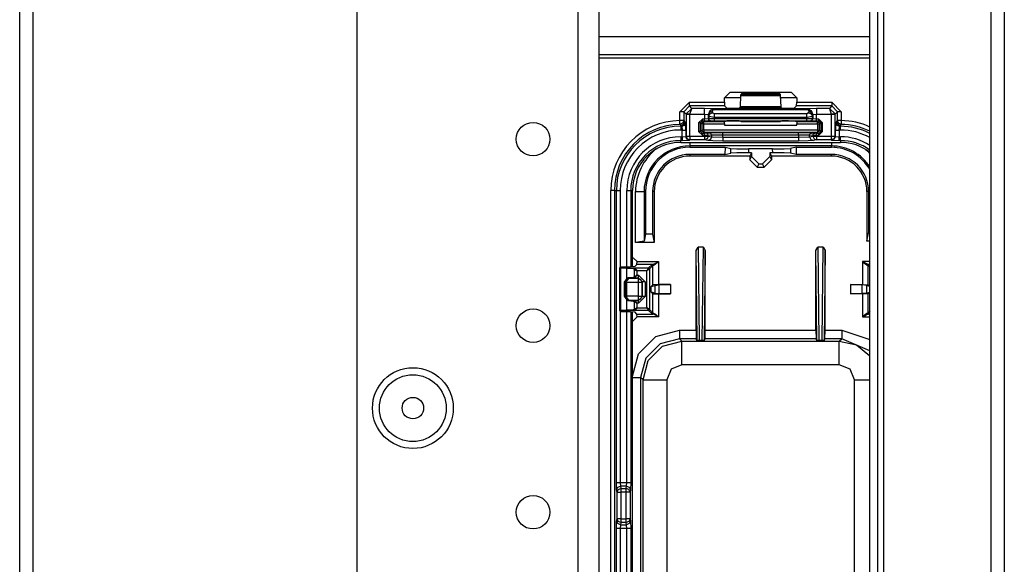
# Model space of a CAD drawing. Units: inches. Extents: x -169 to 90, y -65 to 173.
# Drawn here: x -66 to -61, y -53 to -50 of the extents above; entities that cross this region are included whole.
import ezdxf

# ---------------------------------------------------------------- set-up
doc = ezdxf.new("R2010")
doc.units = ezdxf.units.IN
doc.header["$MEASUREMENT"] = 0
doc.layers.add('TFR-TRI', color=7, linetype='CONTINUOUS')

msp = doc.modelspace()

# ---------------------------------------------------------------- linework, layer by layer
at = {"layer": 'TFR-TRI', "color": 22, "linetype": 'Continuous'}
for p, q in [((-63.0738, -19.1508), (-63.0738, -61.7264)), ((-62.9636, -19.1508), (-62.9636, -61.7264)), ((-64.2392, -22.4579), (-64.2392, -58.4193))]:
    msp.add_line(p, q, dxfattribs=at)
at = {"layer": 'TFR-TRI', "color": 83, "linetype": 'Continuous'}
for p, q in [((-60.896, -19.4071), (-60.896, -61.4701)), ((-60.8251, -19.4071), (-60.8251, -61.4701)), ((-66.0172, -57.2493), (-66.0172, -44.5425)), ((-65.9464, -57.2493), (-65.9464, -44.5425)), ((-61.5338, -60.0252), (-61.5338, -48.3364)), ((-61.4944, -48.3364), (-61.4944, -60.0252)), ((-61.4629, -48.3362), (-61.4629, -60.5646)), ((-62.2161, -50.1), (-62.3009, -50.1)), ((-61.9196, -50.1), (-62.0044, -50.1))]:
    msp.add_line(p, q, dxfattribs=at)
at = {"layer": 'TFR-TRI', "color": 3, "linetype": 'Continuous'}
for p, q in [((-62.9636, -49.7776), (-61.5338, -49.7776)), ((-62.9636, -49.8713), (-61.5338, -49.8713)), ((-61.5338, -49.8913), (-62.9636, -49.8913)), ((-62.2709, -50.0708), (-62.3009, -50.1008)), ((-62.3009, -50.1234), (-62.3009, -50.1008)), ((-62.2709, -50.0708), (-61.9496, -50.0706)), ((-62.2155, -50.0876), (-62.2188, -50.148)), ((-62.2149, -50.0831), (-62.2155, -50.0876)), ((-62.2155, -50.0876), (-62.0051, -50.0876)), ((-62.2116, -50.0798), (-62.2149, -50.0831)), ((-62.0056, -50.0831), (-62.2149, -50.0831)), ((-62.0089, -50.0798), (-62.2116, -50.0798)), ((-62.0056, -50.0831), (-62.0089, -50.0798)), ((-62.0051, -50.0876), (-62.0056, -50.0831)), ((-62.0017, -50.148), (-62.0051, -50.0876)), ((-61.9196, -50.1006), (-61.9496, -50.0706)), ((-61.9196, -50.1006), (-61.9196, -50.1234)), ((-62.5357, -50.1734), (-62.4858, -50.1234)), ((-62.4858, -50.1434), (-62.5157, -50.1734)), ((-62.4858, -50.1234), (-62.3009, -50.1234)), ((-62.4858, -50.1373), (-62.4858, -50.1234)), ((-62.4858, -50.1434), (-62.4858, -50.1373)), ((-62.3002, -50.1434), (-62.4858, -50.1434)), ((-62.473, -50.1561), (-62.4858, -50.1434)), ((-62.3009, -50.1234), (-62.3002, -50.1434)), ((-62.288, -50.1556), (-62.3002, -50.1434)), ((-62.2581, -50.1566), (-62.288, -50.1556)), ((-62.2224, -50.1556), (-62.2524, -50.1566)), ((-62.2193, -50.1525), (-62.2224, -50.1556)), ((-62.2188, -50.148), (-62.2193, -50.1525)), ((-62.2193, -50.1525), (-62.0012, -50.1525)), ((-62.0017, -50.148), (-62.2188, -50.148)), ((-62.0012, -50.1525), (-62.0017, -50.148)), ((-61.9981, -50.1556), (-62.0012, -50.1525)), ((-61.9681, -50.1566), (-61.9981, -50.1556)), ((-61.9325, -50.1556), (-61.9625, -50.1566)), ((-61.9203, -50.1434), (-61.9325, -50.1556)), ((-61.9203, -50.1434), (-61.9196, -50.1234)), ((-61.7348, -50.1434), (-61.9203, -50.1434)), ((-61.9196, -50.1234), (-61.7348, -50.1234)), ((-61.7348, -50.1434), (-61.7475, -50.1561)), ((-61.7348, -50.1234), (-61.6848, -50.1734)), ((-61.7348, -50.1234), (-61.7348, -50.1373)), ((-61.7348, -50.1373), (-61.7348, -50.1434)), ((-61.7048, -50.1734), (-61.7348, -50.1434)), ((-62.5357, -50.2204), (-62.5357, -50.1734)), ((-62.5218, -50.1734), (-62.5357, -50.1734)), ((-62.5157, -50.1734), (-62.5218, -50.1734)), ((-62.5157, -50.1734), (-62.5027, -50.1864)), ((-62.5157, -50.1734), (-62.5157, -50.2204)), ((-62.5027, -50.1854), (-62.473, -50.1561)), ((-62.5027, -50.1864), (-62.5027, -50.1854)), ((-62.4965, -50.1856), (-62.5027, -50.1854)), ((-62.5027, -50.1864), (-62.5027, -50.3025)), ((-62.5027, -50.1864), (-62.4966, -50.1864)), ((-62.4966, -50.1864), (-62.4827, -50.1864)), ((-62.4827, -50.1861), (-62.4965, -50.1856)), ((-62.4827, -50.1861), (-62.473, -50.1561)), ((-62.4827, -50.1861), (-62.4054, -50.1861)), ((-62.4827, -50.1864), (-62.4827, -50.1861)), ((-62.4827, -50.3025), (-62.4827, -50.1864)), ((-62.4054, -50.1561), (-62.473, -50.1561)), ((-62.3555, -50.1578), (-62.4054, -50.1561)), ((-62.4054, -50.1653), (-62.4054, -50.1561)), ((-62.4054, -50.1861), (-62.4054, -50.1653)), ((-62.4054, -50.1861), (-62.4054, -50.2121)), ((-62.4054, -50.1861), (-62.3854, -50.1878)), ((-62.3854, -50.1878), (-62.3766, -50.1666)), ((-62.3854, -50.1878), (-62.3842, -50.189)), ((-62.3854, -50.2117), (-62.3854, -50.1878)), ((-62.3842, -50.189), (-62.3689, -50.162)), ((-62.3842, -50.189), (-62.3782, -50.1769)), ((-62.3842, -50.189), (-62.3838, -50.1965)), ((-62.3838, -50.1965), (-62.3778, -50.1843)), ((-62.3838, -50.1965), (-62.3837, -50.2111)), ((-62.3838, -50.1965), (-62.3538, -50.202)), ((-62.3782, -50.1769), (-62.3642, -50.1717)), ((-62.3778, -50.1843), (-62.3638, -50.1791)), ((-62.3766, -50.1666), (-62.3555, -50.1578)), ((-62.355, -50.1583), (-62.3689, -50.162)), ((-62.3689, -50.162), (-62.3645, -50.1611)), ((-62.3645, -50.1611), (-62.3595, -50.1623)), ((-62.3642, -50.1717), (-62.3595, -50.1623)), ((-62.3638, -50.1791), (-62.3642, -50.1717)), ((-62.3538, -50.1847), (-62.3638, -50.1791)), ((-62.355, -50.1583), (-62.3595, -50.1623)), ((-62.3595, -50.1623), (-61.861, -50.1623)), ((-62.355, -50.1583), (-62.3555, -50.1578)), ((-61.8656, -50.1583), (-62.355, -50.1583)), ((-61.8668, -50.1847), (-62.3538, -50.1847)), ((-62.3538, -50.192), (-62.3538, -50.1847)), ((-62.3538, -50.202), (-62.3538, -50.192)), ((-62.3538, -50.202), (-61.8668, -50.202)), ((-62.3538, -50.2109), (-62.3538, -50.202)), ((-62.2524, -50.1566), (-62.2581, -50.1566)), ((-61.9625, -50.1566), (-61.9681, -50.1566)), ((-61.8568, -50.1791), (-61.8668, -50.1847)), ((-61.8668, -50.192), (-61.8668, -50.1847)), ((-61.8668, -50.202), (-61.8668, -50.192)), ((-61.8668, -50.202), (-61.8368, -50.1965)), ((-61.8668, -50.202), (-61.8668, -50.211)), ((-61.8651, -50.1578), (-61.8656, -50.1583)), ((-61.8656, -50.1583), (-61.8517, -50.162)), ((-61.8656, -50.1583), (-61.861, -50.1623)), ((-61.8151, -50.1561), (-61.8651, -50.1578)), ((-61.8651, -50.1578), (-61.8439, -50.1666)), ((-61.8561, -50.1611), (-61.861, -50.1623)), ((-61.861, -50.1623), (-61.8563, -50.1717)), ((-61.8563, -50.1717), (-61.8568, -50.1791)), ((-61.8568, -50.1791), (-61.8428, -50.1843)), ((-61.8563, -50.1717), (-61.8423, -50.1769)), ((-61.8517, -50.162), (-61.8561, -50.1611)), ((-61.8363, -50.189), (-61.8517, -50.162)), ((-61.8439, -50.1666), (-61.8351, -50.1878)), ((-61.8428, -50.1843), (-61.8368, -50.1965)), ((-61.8423, -50.1769), (-61.8363, -50.189)), ((-61.8368, -50.1965), (-61.8363, -50.189)), ((-61.8368, -50.2112), (-61.8368, -50.1965)), ((-61.8363, -50.189), (-61.8351, -50.1878)), ((-61.8351, -50.1878), (-61.8151, -50.1861)), ((-61.8351, -50.1878), (-61.8351, -50.2119)), ((-61.7475, -50.1561), (-61.8151, -50.1561)), ((-61.8151, -50.1561), (-61.8151, -50.1653)), ((-61.8151, -50.1653), (-61.8151, -50.1861)), ((-61.8151, -50.1861), (-61.7379, -50.1861)), ((-61.8151, -50.2122), (-61.8151, -50.1861)), ((-61.7475, -50.1561), (-61.7179, -50.1854)), ((-61.7475, -50.1561), (-61.7379, -50.1861)), ((-61.724, -50.1856), (-61.7379, -50.1861)), ((-61.7379, -50.1861), (-61.7379, -50.1864)), ((-61.7379, -50.1864), (-61.7379, -50.3025)), ((-61.7379, -50.1864), (-61.724, -50.1864)), ((-61.7179, -50.1854), (-61.724, -50.1856)), ((-61.724, -50.1864), (-61.7179, -50.1864)), ((-61.7179, -50.1864), (-61.7048, -50.1734)), ((-61.7179, -50.1864), (-61.7179, -50.1854)), ((-61.7179, -50.3025), (-61.7179, -50.1864)), ((-61.7048, -50.2204), (-61.7048, -50.1734)), ((-61.6987, -50.1734), (-61.7048, -50.1734)), ((-61.6848, -50.1734), (-61.6987, -50.1734)), ((-61.6848, -50.1734), (-61.6848, -50.2204)), ((-62.5356, -50.2343), (-62.5357, -50.2204)), ((-62.5218, -50.2204), (-62.5357, -50.2204)), ((-62.5355, -50.2404), (-62.5356, -50.2343)), ((-62.5215, -50.2345), (-62.5355, -50.2404)), ((-62.5327, -50.2433), (-62.5355, -50.2404)), ((-62.5314, -50.2447), (-62.5327, -50.2433)), ((-62.5314, -50.2447), (-62.5238, -50.2432)), ((-62.5314, -50.2502), (-62.5314, -50.2447)), ((-62.5259, -50.2502), (-62.5314, -50.2447)), ((-62.5314, -50.2502), (-62.5259, -50.2502)), ((-62.5314, -50.2502), (-62.5314, -50.2563)), ((-62.5314, -50.2563), (-62.5314, -50.2702)), ((-62.5259, -50.2502), (-62.5118, -50.2443)), ((-62.5259, -50.2502), (-62.5245, -50.2702)), ((-62.5238, -50.2432), (-62.5173, -50.2388)), ((-62.5157, -50.2204), (-62.5218, -50.2204)), ((-62.5157, -50.2204), (-62.5215, -50.2345)), ((-62.5173, -50.2388), (-62.513, -50.2324)), ((-62.5157, -50.2204), (-62.5114, -50.2247)), ((-62.513, -50.2324), (-62.5114, -50.2247)), ((-62.5118, -50.2443), (-62.5059, -50.2302)), ((-62.5114, -50.2247), (-62.5059, -50.2302)), ((-62.5046, -50.2702), (-62.5059, -50.2302)), ((-62.4172, -50.2121), (-62.4372, -50.2321)), ((-62.4372, -50.2321), (-62.4372, -50.2779)), ((-62.4302, -50.2321), (-62.4372, -50.2321)), ((-62.4272, -50.2321), (-62.4302, -50.2321)), ((-62.4272, -50.2321), (-62.4172, -50.2221)), ((-62.4272, -50.2321), (-62.4203, -50.2372)), ((-62.4272, -50.2779), (-62.4272, -50.2321)), ((-62.4203, -50.2372), (-62.4174, -50.2302)), ((-62.4203, -50.2372), (-62.4203, -50.271)), ((-62.4173, -50.2372), (-62.4203, -50.2372)), ((-62.4174, -50.2302), (-62.4103, -50.2272)), ((-62.4103, -50.2372), (-62.4173, -50.2372)), ((-62.4054, -50.2121), (-62.4172, -50.2121)), ((-62.4172, -50.2191), (-62.4172, -50.2121)), ((-62.4172, -50.2221), (-62.4172, -50.2191)), ((-62.4172, -50.2221), (-62.4054, -50.2221)), ((-62.4103, -50.2272), (-62.4172, -50.2221)), ((-62.3006, -50.2273), (-62.4103, -50.2272)), ((-62.4103, -50.2302), (-62.4103, -50.2272)), ((-62.4103, -50.2372), (-62.4103, -50.2302)), ((-62.4103, -50.271), (-62.4103, -50.2372)), ((-62.4103, -50.2372), (-62.3009, -50.2373)), ((-62.3854, -50.2117), (-62.4054, -50.2121)), ((-62.4054, -50.2191), (-62.4054, -50.2121)), ((-62.4054, -50.2221), (-62.4054, -50.2191)), ((-62.4054, -50.2221), (-62.3754, -50.2217)), ((-62.3837, -50.2111), (-62.3854, -50.2117)), ((-62.3825, -50.2188), (-62.3854, -50.2117)), ((-62.3538, -50.2109), (-62.3837, -50.2111)), ((-62.3808, -50.2182), (-62.3837, -50.2111)), ((-62.3754, -50.2217), (-62.3825, -50.2188)), ((-62.3737, -50.2211), (-62.3808, -50.2182)), ((-62.3754, -50.2217), (-62.3737, -50.2211)), ((-62.3737, -50.2211), (-62.3538, -50.2209)), ((-61.8668, -50.211), (-62.3538, -50.2109)), ((-62.3538, -50.2179), (-62.3538, -50.2109)), ((-62.3538, -50.2209), (-62.3538, -50.2179)), ((-62.3538, -50.2209), (-61.8668, -50.221)), ((-62.3009, -50.2373), (-62.3006, -50.2273)), ((-62.3009, -50.2373), (-62.3009, -50.2442)), ((-62.3009, -50.2442), (-61.9196, -50.2442)), ((-62.288, -50.2226), (-62.3006, -50.2273)), ((-62.2581, -50.2222), (-62.288, -50.2226)), ((-62.2524, -50.2222), (-62.2581, -50.2222)), ((-62.2224, -50.2226), (-62.2524, -50.2222)), ((-62.2114, -50.2267), (-62.2224, -50.2226)), ((-62.0091, -50.2268), (-62.2114, -50.2267)), ((-61.9981, -50.2226), (-62.0091, -50.2268)), ((-61.9681, -50.2223), (-61.9981, -50.2226)), ((-61.9625, -50.2223), (-61.9681, -50.2223)), ((-61.9325, -50.2227), (-61.9625, -50.2223)), ((-61.92, -50.2274), (-61.9325, -50.2227)), ((-61.8102, -50.2274), (-61.92, -50.2274)), ((-61.92, -50.2274), (-61.9196, -50.2374)), ((-61.9196, -50.2374), (-61.8102, -50.2374)), ((-61.9196, -50.2442), (-61.9196, -50.2374)), ((-61.8368, -50.2112), (-61.8668, -50.211)), ((-61.8668, -50.218), (-61.8668, -50.211)), ((-61.8668, -50.221), (-61.8668, -50.218)), ((-61.8668, -50.221), (-61.8468, -50.2212)), ((-61.8468, -50.2212), (-61.8397, -50.2183)), ((-61.8468, -50.2212), (-61.8451, -50.2219)), ((-61.8451, -50.2219), (-61.8381, -50.2189)), ((-61.8451, -50.2219), (-61.8152, -50.2222)), ((-61.8397, -50.2183), (-61.8368, -50.2112)), ((-61.8381, -50.2189), (-61.8351, -50.2119)), ((-61.8351, -50.2119), (-61.8368, -50.2112)), ((-61.8151, -50.2122), (-61.8351, -50.2119)), ((-61.8152, -50.2193), (-61.8151, -50.2122)), ((-61.8152, -50.2222), (-61.8152, -50.2193)), ((-61.8152, -50.2222), (-61.8034, -50.2222)), ((-61.8034, -50.2122), (-61.8151, -50.2122)), ((-61.8034, -50.2222), (-61.8102, -50.2274)), ((-61.8102, -50.2274), (-61.8032, -50.2303)), ((-61.8102, -50.2304), (-61.8102, -50.2274)), ((-61.8102, -50.2374), (-61.8102, -50.2304)), ((-61.8102, -50.2374), (-61.8102, -50.271)), ((-61.8102, -50.2374), (-61.8032, -50.2374)), ((-61.7834, -50.2322), (-61.8034, -50.2122)), ((-61.8034, -50.2193), (-61.8034, -50.2122)), ((-61.8034, -50.2222), (-61.8034, -50.2193)), ((-61.8034, -50.2222), (-61.7934, -50.2322)), ((-61.8032, -50.2303), (-61.8002, -50.2374)), ((-61.8032, -50.2374), (-61.8002, -50.2374)), ((-61.8002, -50.2374), (-61.7934, -50.2322)), ((-61.8002, -50.271), (-61.8002, -50.2374)), ((-61.7934, -50.2322), (-61.7934, -50.2779)), ((-61.7904, -50.2322), (-61.7934, -50.2322)), ((-61.7834, -50.2322), (-61.7904, -50.2322)), ((-61.7834, -50.2779), (-61.7834, -50.2322)), ((-61.7146, -50.2302), (-61.716, -50.2702)), ((-61.7146, -50.2302), (-61.7091, -50.2247)), ((-61.7146, -50.2302), (-61.7088, -50.2443)), ((-61.7091, -50.2247), (-61.7048, -50.2204)), ((-61.7091, -50.2247), (-61.7076, -50.2324)), ((-61.7088, -50.2443), (-61.6946, -50.2502)), ((-61.7076, -50.2324), (-61.7032, -50.2388)), ((-61.699, -50.2345), (-61.7048, -50.2204)), ((-61.6987, -50.2204), (-61.7048, -50.2204)), ((-61.7032, -50.2388), (-61.6968, -50.2432)), ((-61.685, -50.2404), (-61.699, -50.2345)), ((-61.6848, -50.2204), (-61.6987, -50.2204)), ((-61.6968, -50.2432), (-61.6891, -50.2447)), ((-61.696, -50.2702), (-61.6946, -50.2502)), ((-61.6891, -50.2447), (-61.6946, -50.2502)), ((-61.6946, -50.2502), (-61.6891, -50.2502)), ((-61.6864, -50.2418), (-61.6891, -50.2447)), ((-61.6891, -50.2447), (-61.6891, -50.2502)), ((-61.6891, -50.2563), (-61.6891, -50.2502)), ((-61.6891, -50.2702), (-61.6891, -50.2563)), ((-61.685, -50.2404), (-61.6864, -50.2418)), ((-61.6848, -50.2204), (-61.685, -50.2343)), ((-61.685, -50.2343), (-61.685, -50.2404)), ((-62.5245, -50.2702), (-62.5314, -50.2702)), ((-62.5314, -50.3057), (-62.5245, -50.3057)), ((-62.5314, -50.3057), (-62.5314, -50.3196)), ((-62.5245, -50.3057), (-62.5245, -50.2702)), ((-62.5245, -50.2702), (-62.5107, -50.2702)), ((-62.5245, -50.3057), (-62.5046, -50.3044)), ((-62.5245, -50.3057), (-62.5245, -50.3196)), ((-62.5107, -50.2702), (-62.5046, -50.2702)), ((-62.5046, -50.2702), (-62.5046, -50.3044)), ((-62.5046, -50.3044), (-62.5027, -50.3025)), ((-62.4987, -50.3185), (-62.5046, -50.3044)), ((-62.5027, -50.3025), (-62.4966, -50.3025)), ((-62.5027, -50.3025), (-62.4968, -50.3166)), ((-62.4966, -50.3025), (-62.4827, -50.3025)), ((-62.4827, -50.3025), (-62.4058, -50.3025)), ((-62.4827, -50.3025), (-62.4827, -50.3164)), ((-62.4372, -50.2779), (-62.4172, -50.2979)), ((-62.4302, -50.2779), (-62.4372, -50.2779)), ((-62.4272, -50.2779), (-62.4302, -50.2779)), ((-62.4203, -50.271), (-62.4272, -50.2779)), ((-62.4172, -50.2879), (-62.4272, -50.2779)), ((-62.4174, -50.2781), (-62.4203, -50.271)), ((-62.4173, -50.271), (-62.4203, -50.271)), ((-62.4103, -50.281), (-62.4174, -50.2781)), ((-62.4103, -50.271), (-62.4173, -50.271)), ((-62.4172, -50.2879), (-62.4103, -50.281)), ((-62.4058, -50.2879), (-62.4172, -50.2879)), ((-62.4172, -50.2909), (-62.4172, -50.2879)), ((-62.4172, -50.2979), (-62.4172, -50.2909)), ((-62.4172, -50.2979), (-62.4058, -50.2979)), ((-61.8102, -50.271), (-62.4103, -50.271)), ((-62.4103, -50.271), (-62.4103, -50.278)), ((-62.4103, -50.278), (-62.4103, -50.281)), ((-62.4103, -50.281), (-61.8102, -50.281)), ((-62.3959, -50.2877), (-62.4058, -50.2879)), ((-62.4058, -50.2909), (-62.4058, -50.2879)), ((-62.4058, -50.2979), (-62.4058, -50.2909)), ((-62.4058, -50.2979), (-62.3861, -50.2977)), ((-62.4058, -50.2979), (-62.4058, -50.3025)), ((-62.4058, -50.3025), (-62.3929, -50.3025)), ((-62.4058, -50.3025), (-62.4058, -50.3164)), ((-62.3789, -50.286), (-62.3959, -50.2877)), ((-62.389, -50.2907), (-62.3959, -50.2877)), ((-62.3929, -50.3025), (-62.3861, -50.3025)), ((-62.3861, -50.3025), (-62.3919, -50.3166)), ((-62.3861, -50.2977), (-62.389, -50.2907)), ((-62.3861, -50.2977), (-62.369, -50.296)), ((-62.3861, -50.3025), (-62.3861, -50.2977)), ((-62.3861, -50.3025), (-62.369, -50.3059)), ((-62.3099, -50.285), (-62.3789, -50.286)), ((-62.3719, -50.289), (-62.3789, -50.286)), ((-62.369, -50.3059), (-62.3748, -50.32)), ((-62.369, -50.296), (-62.3719, -50.289)), ((-62.369, -50.296), (-62.3099, -50.295)), ((-62.369, -50.296), (-62.369, -50.3059)), ((-62.369, -50.3059), (-62.3099, -50.3082)), ((-61.9106, -50.285), (-62.3099, -50.285)), ((-62.3099, -50.288), (-62.3099, -50.285)), ((-62.3099, -50.295), (-62.3099, -50.288)), ((-62.3099, -50.3082), (-62.3099, -50.295)), ((-62.3099, -50.295), (-61.9106, -50.295)), ((-62.3099, -50.3082), (-61.9106, -50.3082)), ((-62.3099, -50.3082), (-62.3099, -50.3221)), ((-61.8417, -50.286), (-61.9106, -50.285)), ((-61.9106, -50.288), (-61.9106, -50.285)), ((-61.9106, -50.295), (-61.9106, -50.288)), ((-61.9106, -50.295), (-61.9106, -50.3082)), ((-61.9106, -50.295), (-61.8515, -50.296)), ((-61.9106, -50.3082), (-61.8515, -50.3059)), ((-61.9106, -50.3082), (-61.9106, -50.3221)), ((-61.8515, -50.296), (-61.8486, -50.289)), ((-61.8515, -50.3059), (-61.8515, -50.296)), ((-61.8515, -50.296), (-61.8344, -50.2977)), ((-61.8515, -50.3059), (-61.8344, -50.3025)), ((-61.8515, -50.3059), (-61.8457, -50.32)), ((-61.8486, -50.289), (-61.8417, -50.286)), ((-61.8246, -50.2877), (-61.8417, -50.286)), ((-61.8344, -50.2977), (-61.8315, -50.2907)), ((-61.8344, -50.2977), (-61.8344, -50.3025)), ((-61.8344, -50.2977), (-61.8147, -50.2979)), ((-61.8344, -50.3025), (-61.8276, -50.3025)), ((-61.8344, -50.3025), (-61.8286, -50.3166)), ((-61.8315, -50.2907), (-61.8246, -50.2877)), ((-61.8276, -50.3025), (-61.8147, -50.3025)), ((-61.8147, -50.2879), (-61.8246, -50.2877)), ((-61.8034, -50.2879), (-61.8147, -50.2879)), ((-61.8147, -50.2909), (-61.8147, -50.2879)), ((-61.8147, -50.2979), (-61.8147, -50.2909)), ((-61.8147, -50.3025), (-61.8147, -50.2979)), ((-61.8147, -50.2979), (-61.8034, -50.2979)), ((-61.8147, -50.3025), (-61.7379, -50.3025)), ((-61.8147, -50.3025), (-61.8147, -50.3164)), ((-61.8102, -50.271), (-61.8032, -50.271)), ((-61.8102, -50.271), (-61.8102, -50.278)), ((-61.8102, -50.278), (-61.8102, -50.281)), ((-61.8032, -50.2781), (-61.8102, -50.281)), ((-61.8102, -50.281), (-61.8034, -50.2879)), ((-61.7934, -50.2779), (-61.8034, -50.2879)), ((-61.8034, -50.2979), (-61.7834, -50.2779)), ((-61.8034, -50.2909), (-61.8034, -50.2879)), ((-61.8034, -50.2979), (-61.8034, -50.2909)), ((-61.8002, -50.271), (-61.8032, -50.2781)), ((-61.8032, -50.271), (-61.8002, -50.271)), ((-61.7934, -50.2779), (-61.8002, -50.271)), ((-61.7904, -50.2779), (-61.7934, -50.2779)), ((-61.7834, -50.2779), (-61.7904, -50.2779)), ((-61.7379, -50.3025), (-61.724, -50.3025)), ((-61.7379, -50.3025), (-61.7379, -50.3164)), ((-61.724, -50.3025), (-61.7179, -50.3025)), ((-61.7179, -50.3025), (-61.7237, -50.3166)), ((-61.716, -50.3044), (-61.7218, -50.3185)), ((-61.7179, -50.3025), (-61.716, -50.3044)), ((-61.716, -50.3044), (-61.716, -50.2702)), ((-61.716, -50.2702), (-61.7099, -50.2702)), ((-61.716, -50.3044), (-61.696, -50.3057)), ((-61.7099, -50.2702), (-61.696, -50.2702)), ((-61.6891, -50.2702), (-61.696, -50.2702)), ((-61.696, -50.2702), (-61.696, -50.3057)), ((-61.696, -50.3057), (-61.6891, -50.3057)), ((-61.696, -50.3196), (-61.696, -50.3057)), ((-61.6891, -50.3196), (-61.6891, -50.3057)), ((-62.5314, -50.3196), (-62.5314, -50.3257)), ((-62.5314, -50.3354), (-62.5314, -50.3257)), ((-62.5245, -50.3257), (-62.5314, -50.3257)), ((-62.5314, -50.3354), (-61.6891, -50.3354)), ((-62.5314, -50.3354), (-61.6891, -50.3354)), ((-62.5245, -50.3196), (-62.5245, -50.3257)), ((-62.5245, -50.3257), (-62.4846, -50.3244)), ((-62.4846, -50.3244), (-62.4987, -50.3185)), ((-62.4968, -50.3166), (-62.4827, -50.3225)), ((-62.4827, -50.3225), (-62.4846, -50.3244)), ((-62.4827, -50.3164), (-62.4827, -50.3225)), ((-62.4058, -50.3225), (-62.4827, -50.3225)), ((-62.4058, -50.3164), (-62.4058, -50.3225)), ((-62.3919, -50.3166), (-62.4058, -50.3225)), ((-62.3887, -50.3259), (-62.4058, -50.3225)), ((-62.3748, -50.32), (-62.3887, -50.3259)), ((-62.3613, -50.3275), (-62.3887, -50.3259)), ((-62.3099, -50.3282), (-62.3613, -50.3275)), ((-62.3099, -50.3221), (-62.3099, -50.3282)), ((-61.9106, -50.3282), (-62.3099, -50.3282)), ((-61.9106, -50.3221), (-61.9106, -50.3282)), ((-61.8592, -50.3275), (-61.9106, -50.3282)), ((-61.8318, -50.3259), (-61.8592, -50.3275)), ((-61.8457, -50.32), (-61.8318, -50.3259)), ((-61.8147, -50.3225), (-61.8318, -50.3259)), ((-61.8286, -50.3166), (-61.8147, -50.3225)), ((-61.8147, -50.3164), (-61.8147, -50.3225)), ((-61.7379, -50.3225), (-61.8147, -50.3225)), ((-61.7379, -50.3164), (-61.7379, -50.3225)), ((-61.7237, -50.3166), (-61.7379, -50.3225)), ((-61.736, -50.3244), (-61.7379, -50.3225)), ((-61.7218, -50.3185), (-61.736, -50.3244)), ((-61.736, -50.3244), (-61.696, -50.3257)), ((-61.696, -50.3257), (-61.696, -50.3196)), ((-61.6891, -50.3257), (-61.696, -50.3257)), ((-61.6891, -50.3257), (-61.6891, -50.3196)), ((-61.6891, -50.3257), (-61.6891, -50.3354)), ((-62.9007, -54.8272), (-62.9007, -50.5897)), ((-62.8868, -50.5897), (-62.9007, -50.5897)), ((-62.8808, -50.5897), (-62.8868, -50.5897)), ((-62.8808, -50.5897), (-62.8709, -50.5897)), ((-62.8808, -50.5897), (-62.8808, -54.8272)), ((-62.8709, -52.1297), (-62.8709, -50.5897)), ((-62.8709, -50.5897), (-62.8648, -50.5897)), ((-62.8648, -50.5897), (-62.8509, -50.5897)), ((-62.8509, -50.5897), (-62.8509, -50.9948)), ((-62.8154, -52.1297), (-62.8154, -50.5897)), ((-62.8154, -50.5897), (-62.8015, -50.5897)), ((-62.8015, -50.5897), (-62.7954, -50.5897)), ((-62.7954, -50.5897), (-62.7857, -50.5897)), ((-62.7954, -50.5897), (-62.7954, -50.9928)), ((-62.7857, -50.9924), (-62.7857, -50.5897)), ((-62.7857, -50.9924), (-62.7857, -50.5897)), ((-62.8509, -51.2259), (-62.8509, -52.1297)), ((-62.7954, -51.228), (-62.7954, -52.1297)), ((-62.7857, -54.1835), (-62.7857, -51.2284)), ((-62.7857, -54.1835), (-62.7857, -51.2284)), ((-62.8698, -52.1691), (-62.8709, -52.1297)), ((-62.8709, -52.1297), (-62.8648, -52.1297)), ((-62.8698, -52.1691), (-62.8639, -52.1552)), ((-62.8674, -52.1809), (-62.8698, -52.1691)), ((-62.8674, -52.1809), (-62.8615, -52.167)), ((-62.8648, -52.1297), (-62.8509, -52.1297)), ((-62.8639, -52.1552), (-62.8498, -52.1494)), ((-62.8615, -52.167), (-62.8474, -52.1612)), ((-62.8509, -52.1297), (-62.8154, -52.1297)), ((-62.8509, -52.1297), (-62.8498, -52.1494)), ((-62.8166, -52.1494), (-62.8498, -52.1494)), ((-62.8498, -52.1494), (-62.8474, -52.1612)), ((-62.8474, -52.1612), (-62.8189, -52.1612)), ((-62.8474, -52.1612), (-62.8474, -52.168)), ((-62.8474, -52.168), (-62.8474, -52.1809)), ((-62.8189, -52.1612), (-62.8166, -52.1494)), ((-62.8189, -52.168), (-62.8189, -52.1612)), ((-62.8048, -52.167), (-62.8189, -52.1612)), ((-62.8189, -52.1809), (-62.8189, -52.168)), ((-62.8166, -52.1494), (-62.8154, -52.1297)), ((-62.8166, -52.1494), (-62.8025, -52.1552)), ((-62.8154, -52.1297), (-62.8015, -52.1297)), ((-62.7989, -52.1809), (-62.8048, -52.167)), ((-62.8025, -52.1552), (-62.7966, -52.1691)), ((-62.8015, -52.1297), (-62.7954, -52.1297)), ((-62.7966, -52.1691), (-62.7989, -52.1809)), ((-62.7954, -52.1297), (-62.7966, -52.1691)), ((-62.8674, -52.3215), (-62.8674, -52.1809)), ((-62.8674, -52.1809), (-62.8613, -52.1809)), ((-62.8613, -52.1809), (-62.8474, -52.1809)), ((-62.8189, -52.1809), (-62.8474, -52.1809)), ((-62.8474, -52.1809), (-62.8474, -52.3215)), ((-62.8189, -52.3215), (-62.8189, -52.1809)), ((-62.805, -52.1809), (-62.8189, -52.1809)), ((-62.7989, -52.1809), (-62.805, -52.1809)), ((-62.7989, -52.1809), (-62.7989, -52.3215)), ((-62.8709, -52.3727), (-62.8698, -52.3334)), ((-62.8698, -52.3334), (-62.8674, -52.3215)), ((-62.8639, -52.3472), (-62.8698, -52.3334)), ((-62.8613, -52.3215), (-62.8674, -52.3215)), ((-62.8615, -52.3354), (-62.8674, -52.3215)), ((-62.8474, -52.3412), (-62.8615, -52.3354)), ((-62.8474, -52.3215), (-62.8613, -52.3215)), ((-62.8474, -52.3215), (-62.8189, -52.3215)), ((-62.8474, -52.3215), (-62.8474, -52.3344)), ((-62.8474, -52.3344), (-62.8474, -52.3412)), ((-62.8189, -52.3344), (-62.8189, -52.3215)), ((-62.805, -52.3215), (-62.8189, -52.3215)), ((-62.8189, -52.3412), (-62.8189, -52.3344)), ((-62.8048, -52.3354), (-62.8189, -52.3412)), ((-62.7989, -52.3215), (-62.805, -52.3215)), ((-62.7989, -52.3215), (-62.8048, -52.3354)), ((-62.7966, -52.3334), (-62.8025, -52.3472)), ((-62.7989, -52.3215), (-62.7966, -52.3334)), ((-62.7966, -52.3334), (-62.7954, -52.3727)), ((-62.8709, -53.0442), (-62.8709, -52.3727)), ((-62.8648, -52.3727), (-62.8709, -52.3727)), ((-62.8509, -52.3727), (-62.8648, -52.3727)), ((-62.8498, -52.353), (-62.8639, -52.3472)), ((-62.8498, -52.353), (-62.8509, -52.3727)), ((-62.8154, -52.3727), (-62.8509, -52.3727)), ((-62.8509, -52.3727), (-62.8509, -53.0442)), ((-62.8474, -52.3412), (-62.8498, -52.353)), ((-62.8498, -52.353), (-62.8166, -52.353)), ((-62.8189, -52.3412), (-62.8474, -52.3412)), ((-62.8166, -52.353), (-62.8189, -52.3412)), ((-62.8025, -52.3472), (-62.8166, -52.353)), ((-62.8154, -52.3727), (-62.8166, -52.353)), ((-62.8154, -53.0442), (-62.8154, -52.3727)), ((-62.8015, -52.3727), (-62.8154, -52.3727)), ((-62.7954, -52.3727), (-62.8015, -52.3727)), ((-62.7954, -52.3727), (-62.7954, -53.0442))]:
    msp.add_line(p, q, dxfattribs=at)
at = {"layer": 'TFR-TRI', "color": 11, "linetype": 'Continuous'}
for p, q in [((-62.4836, -50.3354), (-62.4836, -50.349)), ((-62.4836, -50.349), (-62.4836, -50.3543)), ((-61.7369, -50.3543), (-62.4836, -50.3543)), ((-62.4836, -50.3543), (-62.4836, -50.3615)), ((-62.4836, -50.3615), (-62.2978, -50.3615)), ((-62.2978, -50.3615), (-62.298, -50.3991)), ((-62.2978, -50.3615), (-62.2676, -50.3675)), ((-61.9228, -50.3615), (-61.9529, -50.3675)), ((-61.9228, -50.3615), (-61.7369, -50.3615)), ((-61.9228, -50.3615), (-61.9225, -50.3991)), ((-61.7369, -50.3354), (-61.7369, -50.349)), ((-61.7369, -50.349), (-61.7369, -50.3543)), ((-61.7369, -50.3615), (-61.7369, -50.3543)), ((-62.298, -50.3991), (-62.4836, -50.3991)), ((-62.4836, -50.3991), (-62.4836, -50.4078)), ((-62.1673, -50.4078), (-62.4836, -50.4078)), ((-62.298, -50.3991), (-62.2678, -50.3931)), ((-62.2678, -50.3931), (-62.2676, -50.3675)), ((-62.2352, -50.3911), (-62.2678, -50.3931)), ((-62.2676, -50.3675), (-62.235, -50.3695)), ((-62.1739, -50.3904), (-62.2352, -50.3911)), ((-62.235, -50.3695), (-62.1738, -50.3703)), ((-62.1738, -50.3703), (-62.1739, -50.3904)), ((-62.1585, -50.3904), (-62.1739, -50.3904)), ((-62.0468, -50.3703), (-62.1738, -50.3703)), ((-62.1585, -50.3904), (-62.1673, -50.4078)), ((-62.1673, -50.4078), (-62.1673, -50.4279)), ((-62.1673, -50.4279), (-62.1585, -50.4105)), ((-62.1585, -50.3904), (-62.1585, -50.4105)), ((-62.1585, -50.4105), (-62.1196, -50.4495)), ((-62.101, -50.4495), (-62.062, -50.4105)), ((-62.0466, -50.3904), (-62.062, -50.3904)), ((-62.062, -50.3904), (-62.0533, -50.4078)), ((-62.062, -50.3904), (-62.062, -50.4105)), ((-62.062, -50.4105), (-62.0533, -50.4279)), ((-61.7369, -50.4078), (-62.0533, -50.4078)), ((-62.0533, -50.4078), (-62.0533, -50.4279)), ((-62.0468, -50.3703), (-61.9855, -50.3695)), ((-62.0466, -50.3904), (-62.0468, -50.3703)), ((-61.9853, -50.3911), (-62.0466, -50.3904)), ((-61.9855, -50.3695), (-61.9529, -50.3675)), ((-61.9527, -50.3931), (-61.9853, -50.3911)), ((-61.9529, -50.3675), (-61.9527, -50.3931)), ((-61.9225, -50.3991), (-61.9527, -50.3931)), ((-61.7369, -50.3991), (-61.9225, -50.3991)), ((-61.7369, -50.4078), (-61.7369, -50.3991)), ((-62.1283, -50.4669), (-62.1673, -50.4279)), ((-62.1196, -50.4495), (-62.1283, -50.4669)), ((-62.1283, -50.4669), (-62.0923, -50.4669)), ((-62.1196, -50.4495), (-62.101, -50.4495)), ((-62.0923, -50.4669), (-62.101, -50.4495)), ((-62.0533, -50.4279), (-62.0923, -50.4669)), ((-62.7696, -50.864), (-62.7696, -50.5953)), ((-62.7696, -50.5953), (-62.7383, -50.5953)), ((-62.7383, -50.5953), (-62.7246, -50.5953)), ((-62.7174, -50.5953), (-62.7246, -50.5953)), ((-62.7246, -50.5953), (-62.7246, -50.8561)), ((-62.7174, -50.5953), (-62.7174, -50.8196)), ((-62.6799, -50.5953), (-62.6799, -50.8194)), ((-62.6711, -50.5953), (-62.6799, -50.5953)), ((-62.6711, -50.5953), (-62.6711, -50.8634)), ((-61.5494, -50.5953), (-61.5494, -50.8565)), ((-61.5407, -50.5953), (-61.5494, -50.5953)), ((-61.5407, -50.5953), (-61.5407, -50.8124)), ((-62.7174, -50.8196), (-62.7246, -50.8561)), ((-62.6799, -50.8194), (-62.7174, -50.8196)), ((-62.6799, -50.8194), (-62.6711, -50.8634)), ((-61.5494, -50.8565), (-61.5407, -50.8124)), ((-61.5338, -50.8123), (-61.5407, -50.8124)), ((-62.7246, -50.8561), (-62.7696, -50.864)), ((-62.6711, -50.8634), (-62.7696, -50.864)), ((-61.5338, -50.8564), (-61.5494, -50.8565)), ((-62.4501, -50.9062), (-62.4403, -50.888)), ((-62.4501, -51.3264), (-62.4501, -50.9062)), ((-62.4448, -51.3805), (-62.4501, -50.9062)), ((-62.412, -50.888), (-62.4403, -50.888)), ((-62.4403, -50.888), (-62.4348, -51.3809)), ((-62.4175, -51.3809), (-62.412, -50.888)), ((-62.412, -50.888), (-62.4021, -50.9062)), ((-62.4021, -50.9062), (-62.4074, -51.3805)), ((-62.4021, -51.3264), (-62.4021, -50.9062)), ((-61.8184, -50.9062), (-61.8085, -50.888)), ((-61.8184, -51.3264), (-61.8184, -50.9062)), ((-61.8131, -51.3805), (-61.8184, -50.9062)), ((-61.7803, -50.888), (-61.8085, -50.888)), ((-61.8085, -50.888), (-61.803, -51.3809)), ((-61.7858, -51.3809), (-61.7803, -50.888)), ((-61.7803, -50.888), (-61.7704, -50.9062)), ((-61.7704, -50.9062), (-61.7757, -51.3805)), ((-61.7704, -51.3264), (-61.7704, -50.9062)), ((-62.7857, -50.9439), (-62.782, -50.9439)), ((-62.782, -50.9439), (-62.762, -50.9639)), ((-62.7742, -50.9911), (-62.7625, -50.9793)), ((-62.7625, -50.9793), (-62.762, -50.9644)), ((-62.6791, -50.9793), (-62.7625, -50.9793)), ((-62.762, -50.9644), (-62.762, -50.9639)), ((-62.762, -50.9644), (-62.6479, -50.9644)), ((-62.7009, -50.9979), (-62.6828, -50.9798)), ((-62.6778, -50.9848), (-62.6959, -51.0029)), ((-62.6828, -50.9798), (-62.6791, -50.9793)), ((-62.6793, -50.9813), (-62.6828, -50.9798)), ((-62.6778, -50.9848), (-62.6793, -50.9813)), ((-62.6791, -50.9793), (-62.6747, -50.9783)), ((-62.676, -50.9808), (-62.6791, -50.9793)), ((-62.6747, -50.9843), (-62.6778, -50.9848)), ((-62.6778, -51.0864), (-62.6778, -50.9848)), ((-62.6747, -50.9843), (-62.676, -50.9808)), ((-62.6747, -50.9783), (-62.6676, -50.9751)), ((-62.6709, -50.9829), (-62.6747, -50.9843)), ((-62.6648, -50.9787), (-62.6709, -50.9829)), ((-62.6676, -50.9751), (-62.6563, -50.9691)), ((-62.6551, -50.9707), (-62.6648, -50.9787)), ((-62.6563, -50.9691), (-62.6481, -50.9645)), ((-62.648, -50.9645), (-62.6551, -50.9707)), ((-62.6481, -50.9645), (-62.6479, -50.9644)), ((-62.6479, -50.9644), (-62.648, -50.9645)), ((-62.6479, -50.9644), (-62.6479, -51.0854)), ((-61.5727, -50.9644), (-61.5727, -51.0854)), ((-61.5338, -50.9644), (-61.5727, -50.9644)), ((-61.5727, -50.9644), (-61.5725, -50.9645)), ((-61.5725, -50.9645), (-61.5727, -50.9644)), ((-61.5725, -50.9645), (-61.5655, -50.9707)), ((-61.5643, -50.9691), (-61.5725, -50.9645)), ((-61.5655, -50.9707), (-61.5558, -50.9787)), ((-61.5529, -50.9751), (-61.5643, -50.9691)), ((-61.5558, -50.9787), (-61.5497, -50.9829)), ((-61.5458, -50.9783), (-61.5529, -50.9751)), ((-61.5497, -50.9829), (-61.5459, -50.9843)), ((-61.5459, -50.9843), (-61.5445, -50.9808)), ((-61.5459, -50.9843), (-61.5427, -50.9848)), ((-61.5414, -50.9793), (-61.5458, -50.9783)), ((-61.5445, -50.9808), (-61.5414, -50.9793)), ((-61.5427, -50.9848), (-61.5412, -50.9813)), ((-61.5427, -50.9848), (-61.5338, -50.9938)), ((-61.5427, -51.0864), (-61.5427, -50.9848)), ((-61.5414, -50.9793), (-61.5338, -50.9793)), ((-61.5377, -50.9798), (-61.5414, -50.9793)), ((-61.5412, -50.9813), (-61.5377, -50.9798)), ((-61.5338, -50.9838), (-61.5377, -50.9798)), ((-62.8527, -50.9976), (-62.8528, -50.9983)), ((-62.8528, -50.9987), (-62.8528, -50.9983)), ((-62.8528, -51.2221), (-62.8528, -50.9987)), ((-62.8521, -50.9994), (-62.8528, -50.9987)), ((-62.852, -50.9961), (-62.8527, -50.9976)), ((-62.8521, -50.9994), (-62.8507, -50.9958)), ((-62.8521, -51.2214), (-62.8521, -50.9994)), ((-62.8493, -50.9996), (-62.8521, -50.9994)), ((-62.8509, -50.9948), (-62.852, -50.9961)), ((-62.8494, -50.994), (-62.8509, -50.9948)), ((-62.8507, -50.9958), (-62.8471, -50.9944)), ((-62.8478, -50.9937), (-62.8494, -50.994)), ((-62.8493, -50.9996), (-62.8481, -50.9961)), ((-62.7798, -51.0029), (-62.8493, -50.9996)), ((-62.8493, -50.9996), (-62.8493, -51.2212)), ((-62.8481, -50.9961), (-62.8452, -50.9946)), ((-62.7964, -50.9929), (-62.8478, -50.9937)), ((-62.8478, -50.9937), (-62.8471, -50.9944)), ((-62.8471, -50.9944), (-62.8452, -50.9946)), ((-62.8452, -50.9946), (-62.7758, -50.9979)), ((-62.7742, -50.9911), (-62.7964, -50.9929)), ((-62.7798, -51.0029), (-62.7786, -50.9994)), ((-62.7758, -51.0048), (-62.7798, -51.0029)), ((-62.7786, -50.9994), (-62.7758, -50.9979)), ((-62.7758, -50.9979), (-62.7009, -50.9979)), ((-62.7758, -50.9979), (-62.7718, -51.0008)), ((-62.7758, -51.0048), (-62.7742, -51.0023)), ((-62.7758, -51.0444), (-62.7758, -51.0048)), ((-62.7758, -51.0048), (-62.7637, -51.0129)), ((-62.7758, -51.0444), (-62.7637, -51.0363)), ((-62.7742, -51.0023), (-62.7718, -51.0008)), ((-62.7718, -51.0008), (-62.7637, -51.0129)), ((-62.7718, -51.0484), (-62.7637, -51.0363)), ((-62.7109, -51.0129), (-62.7637, -51.0129)), ((-62.7637, -51.0129), (-62.7637, -51.0363)), ((-62.7637, -51.0363), (-62.7533, -51.0363)), ((-62.7533, -51.0363), (-62.7184, -51.0712)), ((-62.7533, -51.0466), (-62.7533, -51.0363)), ((-62.7009, -50.9979), (-62.7109, -51.0129)), ((-62.6959, -51.0029), (-62.7109, -51.0129)), ((-62.7109, -51.2079), (-62.7109, -51.0129)), ((-62.7009, -50.9979), (-62.6974, -50.9994)), ((-62.6974, -50.9994), (-62.6959, -51.0029)), ((-62.6959, -51.0029), (-62.6959, -51.2179)), ((-62.8273, -51.0734), (-62.8101, -51.0485)), ((-62.8273, -51.1474), (-62.8273, -51.0734)), ((-62.8255, -51.0734), (-62.8273, -51.0734)), ((-62.8232, -51.0734), (-62.8255, -51.0734)), ((-62.806, -51.0535), (-62.8232, -51.0734)), ((-62.8232, -51.0734), (-62.7555, -51.0734)), ((-62.8232, -51.0734), (-62.8232, -51.1474)), ((-62.8101, -51.0485), (-62.7797, -51.0463)), ((-62.8089, -51.0519), (-62.8101, -51.0485)), ((-62.806, -51.0535), (-62.8089, -51.0519)), ((-62.7756, -51.0513), (-62.806, -51.0535)), ((-62.7555, -51.0535), (-62.806, -51.0535)), ((-62.7797, -51.0463), (-62.7758, -51.0444)), ((-62.7785, -51.0497), (-62.7797, -51.0463)), ((-62.7756, -51.0513), (-62.7785, -51.0497)), ((-62.7758, -51.0444), (-62.7742, -51.0468)), ((-62.7756, -51.0513), (-62.7718, -51.0484)), ((-62.7533, -51.0513), (-62.7756, -51.0513)), ((-62.7742, -51.0468), (-62.7718, -51.0484)), ((-62.7533, -51.0513), (-62.7555, -51.0535)), ((-62.7414, -51.0593), (-62.7555, -51.0535)), ((-62.7555, -51.0535), (-62.7555, -51.0597)), ((-62.7555, -51.0597), (-62.7555, -51.0734)), ((-62.7555, -51.0734), (-62.7555, -51.1474)), ((-62.7555, -51.0734), (-62.7417, -51.0734)), ((-62.7533, -51.0513), (-62.7533, -51.0466)), ((-62.7333, -51.0712), (-62.7533, -51.0513)), ((-62.7417, -51.0734), (-62.7355, -51.0734)), ((-62.7355, -51.0734), (-62.7414, -51.0593)), ((-62.7355, -51.0734), (-62.7333, -51.0712)), ((-62.7355, -51.1474), (-62.7355, -51.0734)), ((-62.7333, -51.1496), (-62.7333, -51.0712)), ((-62.7287, -51.0712), (-62.7333, -51.0712)), ((-62.7184, -51.0712), (-62.7287, -51.0712)), ((-62.7184, -51.0712), (-62.7184, -51.1496)), ((-62.6778, -51.0864), (-62.6869, -51.0955)), ((-62.6479, -51.0854), (-62.6778, -51.0864)), ((-62.6681, -51.0905), (-62.6456, -51.0871)), ((-62.5847, -51.0854), (-62.6479, -51.0854)), ((-62.6456, -51.0871), (-62.5847, -51.0854)), ((-62.6456, -51.1337), (-62.6456, -51.0871)), ((-62.5847, -51.0854), (-62.5847, -51.1354)), ((-61.6358, -51.0854), (-61.6358, -51.1354)), ((-61.6358, -51.0854), (-61.5727, -51.0854)), ((-61.5749, -51.0871), (-61.6358, -51.0854)), ((-61.5524, -51.0905), (-61.5749, -51.0871)), ((-61.5749, -51.1337), (-61.5749, -51.0871)), ((-61.5727, -51.0854), (-61.5427, -51.0864)), ((-61.5427, -51.0864), (-61.5338, -51.0953)), ((-62.6869, -51.0955), (-62.6681, -51.0905)), ((-62.6869, -51.1253), (-62.6869, -51.0955)), ((-62.6869, -51.1253), (-62.6778, -51.1344)), ((-62.6681, -51.1303), (-62.6869, -51.1253)), ((-62.6778, -51.236), (-62.6778, -51.1344)), ((-62.6778, -51.1344), (-62.6479, -51.1354)), ((-62.6681, -51.0905), (-62.6681, -51.1303)), ((-62.6681, -51.1303), (-62.6456, -51.1337)), ((-62.6479, -51.1354), (-62.5847, -51.1354)), ((-62.6479, -51.1354), (-62.6479, -51.2564)), ((-62.5847, -51.1354), (-62.6456, -51.1337)), ((-61.6358, -51.1354), (-61.5749, -51.1337)), ((-61.5727, -51.1354), (-61.6358, -51.1354)), ((-61.5524, -51.1303), (-61.5749, -51.1337)), ((-61.5427, -51.1344), (-61.5727, -51.1354)), ((-61.5727, -51.1354), (-61.5727, -51.2564)), ((-61.5524, -51.0905), (-61.5524, -51.1303)), ((-61.5336, -51.0955), (-61.5524, -51.0905)), ((-61.5524, -51.1303), (-61.5336, -51.1253)), ((-61.5338, -51.1255), (-61.5427, -51.1344)), ((-61.5427, -51.236), (-61.5427, -51.1344)), ((-62.8101, -51.1723), (-62.8273, -51.1474)), ((-62.8255, -51.1474), (-62.8273, -51.1474)), ((-62.8232, -51.1474), (-62.8255, -51.1474)), ((-62.7555, -51.1474), (-62.8232, -51.1474)), ((-62.8232, -51.1474), (-62.806, -51.1673)), ((-62.8101, -51.1723), (-62.8089, -51.1689)), ((-62.7797, -51.1745), (-62.8101, -51.1723)), ((-62.8089, -51.1689), (-62.806, -51.1673)), ((-62.806, -51.1673), (-62.7756, -51.1695)), ((-62.806, -51.1673), (-62.7555, -51.1673)), ((-62.7797, -51.1745), (-62.7785, -51.1711)), ((-62.7758, -51.1764), (-62.7797, -51.1745)), ((-62.7785, -51.1711), (-62.7756, -51.1695)), ((-62.7742, -51.174), (-62.7758, -51.1764)), ((-62.7758, -51.216), (-62.7758, -51.1764)), ((-62.7637, -51.1845), (-62.7758, -51.1764)), ((-62.7756, -51.1695), (-62.7533, -51.1695)), ((-62.7756, -51.1695), (-62.7718, -51.1724)), ((-62.7718, -51.1724), (-62.7742, -51.174)), ((-62.7637, -51.1845), (-62.7718, -51.1724)), ((-62.7533, -51.1845), (-62.7637, -51.1845)), ((-62.7637, -51.1845), (-62.7637, -51.2079)), ((-62.7555, -51.1474), (-62.7417, -51.1474)), ((-62.7555, -51.1474), (-62.7555, -51.1611)), ((-62.7555, -51.1611), (-62.7555, -51.1673)), ((-62.7555, -51.1673), (-62.7414, -51.1615)), ((-62.7555, -51.1673), (-62.7533, -51.1695)), ((-62.7533, -51.1695), (-62.7333, -51.1496)), ((-62.7184, -51.1496), (-62.7533, -51.1845)), ((-62.7533, -51.1742), (-62.7533, -51.1695)), ((-62.7533, -51.1845), (-62.7533, -51.1742)), ((-62.7417, -51.1474), (-62.7355, -51.1474)), ((-62.7414, -51.1615), (-62.7355, -51.1474)), ((-62.7333, -51.1496), (-62.7355, -51.1474)), ((-62.7287, -51.1496), (-62.7333, -51.1496)), ((-62.7184, -51.1496), (-62.7287, -51.1496)), ((-62.8528, -51.2221), (-62.8521, -51.2214)), ((-62.8528, -51.2225), (-62.8528, -51.2221)), ((-62.8528, -51.2225), (-62.8523, -51.2241)), ((-62.8523, -51.2241), (-62.8514, -51.2255)), ((-62.8521, -51.2214), (-62.8493, -51.2212)), ((-62.8507, -51.225), (-62.8521, -51.2214)), ((-62.8514, -51.2255), (-62.8501, -51.2265)), ((-62.8471, -51.2264), (-62.8507, -51.225)), ((-62.8501, -51.2265), (-62.8485, -51.227)), ((-62.8493, -51.2212), (-62.7798, -51.2179)), ((-62.8481, -51.2247), (-62.8493, -51.2212)), ((-62.8485, -51.227), (-62.8478, -51.2271)), ((-62.8452, -51.2262), (-62.8481, -51.2247)), ((-62.8471, -51.2264), (-62.8478, -51.2271)), ((-62.8478, -51.2271), (-62.7964, -51.2279)), ((-62.8452, -51.2262), (-62.8471, -51.2264)), ((-62.7758, -51.2229), (-62.8452, -51.2262)), ((-62.7964, -51.2279), (-62.7742, -51.2297)), ((-62.7798, -51.2179), (-62.7758, -51.216)), ((-62.7786, -51.2214), (-62.7798, -51.2179)), ((-62.7758, -51.2229), (-62.7786, -51.2214)), ((-62.7637, -51.2079), (-62.7758, -51.216)), ((-62.7758, -51.216), (-62.7742, -51.2185)), ((-62.7718, -51.22), (-62.7758, -51.2229)), ((-62.7009, -51.2229), (-62.7758, -51.2229)), ((-62.7742, -51.2185), (-62.7718, -51.22)), ((-62.7625, -51.2415), (-62.7742, -51.2297)), ((-62.7637, -51.2079), (-62.7718, -51.22)), ((-62.7637, -51.2079), (-62.7109, -51.2079)), ((-62.7625, -51.2415), (-62.6791, -51.2415)), ((-62.762, -51.2564), (-62.7625, -51.2415)), ((-62.7109, -51.2079), (-62.7009, -51.2229)), ((-62.6959, -51.2179), (-62.7109, -51.2079)), ((-62.6974, -51.2214), (-62.7009, -51.2229)), ((-62.6828, -51.241), (-62.7009, -51.2229)), ((-62.6959, -51.2179), (-62.6974, -51.2214)), ((-62.6959, -51.2179), (-62.6778, -51.236)), ((-62.6828, -51.241), (-62.6793, -51.2395)), ((-62.6791, -51.2415), (-62.6828, -51.241)), ((-62.6793, -51.2395), (-62.6778, -51.236)), ((-62.6791, -51.2415), (-62.676, -51.24)), ((-62.6747, -51.2425), (-62.6791, -51.2415)), ((-62.6778, -51.236), (-62.6747, -51.2365)), ((-62.676, -51.24), (-62.6747, -51.2365)), ((-62.6747, -51.2365), (-62.6709, -51.2379)), ((-62.6676, -51.2457), (-62.6747, -51.2425)), ((-62.6709, -51.2379), (-62.6648, -51.2421)), ((-62.6563, -51.2517), (-62.6676, -51.2457)), ((-62.6648, -51.2421), (-62.6551, -51.2501)), ((-61.5558, -51.2421), (-61.5655, -51.2501)), ((-61.5643, -51.2517), (-61.5529, -51.2457)), ((-61.5497, -51.2379), (-61.5558, -51.2421)), ((-61.5529, -51.2457), (-61.5458, -51.2425)), ((-61.5459, -51.2365), (-61.5497, -51.2379)), ((-61.5427, -51.236), (-61.5459, -51.2365)), ((-61.5445, -51.24), (-61.5459, -51.2365)), ((-61.5458, -51.2425), (-61.5414, -51.2415)), ((-61.5414, -51.2415), (-61.5445, -51.24)), ((-61.5338, -51.227), (-61.5427, -51.236)), ((-61.5412, -51.2395), (-61.5427, -51.236)), ((-61.5414, -51.2415), (-61.5377, -51.241)), ((-61.5338, -51.2415), (-61.5414, -51.2415)), ((-61.5377, -51.241), (-61.5412, -51.2395)), ((-61.5377, -51.241), (-61.5338, -51.237)), ((-62.7857, -51.2769), (-62.782, -51.2769)), ((-62.762, -51.2569), (-62.782, -51.2769)), ((-62.6479, -51.2564), (-62.762, -51.2564)), ((-62.762, -51.2569), (-62.762, -51.2564)), ((-62.6481, -51.2563), (-62.6563, -51.2517)), ((-62.6551, -51.2501), (-62.648, -51.2563)), ((-62.6479, -51.2564), (-62.6481, -51.2563)), ((-62.648, -51.2563), (-62.6479, -51.2564)), ((-61.5727, -51.2564), (-61.5725, -51.2563)), ((-61.5725, -51.2563), (-61.5727, -51.2564)), ((-61.5727, -51.2564), (-61.5338, -51.2564)), ((-61.5655, -51.2501), (-61.5725, -51.2563)), ((-61.5725, -51.2563), (-61.5643, -51.2517)), ((-62.6628, -51.3599), (-62.5378, -51.3264)), ((-62.5378, -51.3264), (-62.4501, -51.3264)), ((-62.5378, -51.3264), (-62.5378, -51.3577)), ((-62.4501, -51.3264), (-62.4494, -51.3714)), ((-62.4029, -51.3714), (-62.4021, -51.3264)), ((-62.4021, -51.3264), (-61.8184, -51.3264)), ((-61.8184, -51.3264), (-61.8176, -51.3714)), ((-61.7712, -51.3714), (-61.7704, -51.3264)), ((-61.7704, -51.3264), (-61.6827, -51.3264)), ((-61.6827, -51.3264), (-61.5338, -51.3756)), ((-61.6827, -51.3264), (-61.6827, -51.3577)), ((-62.7542, -51.4513), (-62.6628, -51.3599)), ((-62.6403, -51.3988), (-62.7153, -51.4738)), ((-62.5378, -51.3714), (-62.6403, -51.3988)), ((-62.6279, -51.4112), (-62.5255, -51.3838)), ((-62.5378, -51.3577), (-62.5378, -51.3714)), ((-62.4494, -51.3714), (-62.5378, -51.3714)), ((-62.5378, -51.3714), (-62.5255, -51.3838)), ((-62.5255, -51.3838), (-61.6951, -51.3838)), ((-62.5255, -51.4218), (-62.5255, -51.3838)), ((-62.4448, -51.3805), (-62.4494, -51.3714)), ((-62.4348, -51.3809), (-62.4448, -51.3805)), ((-62.4175, -51.3809), (-62.4348, -51.3809)), ((-62.4074, -51.3805), (-62.4175, -51.3809)), ((-62.4074, -51.3805), (-62.4029, -51.3714)), ((-61.8176, -51.3714), (-62.4029, -51.3714)), ((-61.8131, -51.3805), (-61.8176, -51.3714)), ((-61.803, -51.3809), (-61.8131, -51.3805)), ((-61.7858, -51.3809), (-61.803, -51.3809)), ((-61.7757, -51.3805), (-61.7858, -51.3809)), ((-61.7757, -51.3805), (-61.7712, -51.3714)), ((-61.6827, -51.3714), (-61.7712, -51.3714)), ((-61.6951, -51.3838), (-61.6827, -51.3714)), ((-61.6951, -51.3838), (-61.6053, -51.4045)), ((-61.6951, -51.4218), (-61.6951, -51.3838)), ((-61.6827, -51.3577), (-61.6827, -51.3714)), ((-61.5338, -51.4355), (-61.6827, -51.3714)), ((-62.7877, -51.5763), (-62.7542, -51.4513)), ((-62.7028, -51.4862), (-62.6279, -51.4112)), ((-62.5255, -51.5087), (-62.5255, -51.4218)), ((-61.6951, -51.5087), (-61.6951, -51.4218)), ((-61.6053, -51.4045), (-61.5338, -51.4624)), ((-62.7153, -51.4738), (-62.7427, -51.5763)), ((-62.7303, -51.5886), (-62.7028, -51.4862)), ((-62.582, -51.5321), (-62.6054, -51.5886)), ((-62.5255, -51.5087), (-62.582, -51.5321)), ((-61.6951, -51.5087), (-62.5255, -51.5087)), ((-61.6385, -51.5321), (-61.6951, -51.5087)), ((-61.6151, -51.5886), (-61.6385, -51.5321)), ((-62.7857, -51.5763), (-62.7557, -51.5763)), ((-62.7557, -51.5763), (-62.7427, -51.5763)), ((-62.7303, -51.5886), (-62.7427, -51.5763)), ((-62.7427, -51.5763), (-62.7427, -53.8357)), ((-62.7303, -53.8233), (-62.7303, -51.5886)), ((-62.7303, -51.5886), (-62.6923, -51.5886)), ((-62.6923, -51.5886), (-62.6054, -51.5886)), ((-62.6054, -51.5886), (-62.6054, -53.8233)), ((-61.6151, -53.8233), (-61.6151, -51.5886)), ((-61.6151, -51.5886), (-61.5717, -51.5886)), ((-61.5717, -51.5886), (-61.5338, -51.5886))]:
    msp.add_line(p, q, dxfattribs=at)
at = {"layer": 'TFR-TRI', "color": 22, "linetype": 'Continuous'}
for centre, radius in [((-63.31, -50.3185), 0.0886), ((-63.31, -51.3028), 0.0886), ((-63.9439, -51.7378), 0.213), ((-63.31, -52.287), 0.0886)]:
    msp.add_circle(centre, radius, dxfattribs=at)
at = {"layer": 'TFR-TRI', "color": 7, "linetype": 'Continuous'}
for radius in [0.1762, 0.0565]:
    msp.add_circle((-63.9439, -51.7378), radius, dxfattribs=at)
at = {"layer": 'TFR-TRI', "color": 3, "linetype": 'Continuous'}
for centre, radius, start, end in [((-62.5314, -50.5897), 0.3693, 90.6693, 180), ((-62.5314, -50.5897), 0.3493, 90.6693, 180), ((-62.5314, -50.5897), 0.3395, 90, 180), ((-61.6891, -50.5897), 0.3395, 62.7666, 90), ((-61.6891, -50.5897), 0.3493, 63.5923, 89.3307), ((-61.6891, -50.5897), 0.3693, 65.1221, 89.3307), ((-62.5314, -50.5897), 0.3195, 90, 180), ((-62.5314, -50.5897), 0.284, 90, 180), ((-61.6891, -50.5897), 0.3195, 60.9061, 90), ((-61.6891, -50.5897), 0.284, 56.8336, 90), ((-62.5314, -50.5897), 0.264, 90, 180), ((-62.5314, -50.5897), 0.2543, 90, 180), ((-61.6891, -50.5897), 0.264, 53.9494, 90), ((-61.6891, -50.5897), 0.2543, 52.3491, 90)]:
    msp.add_arc(centre, radius, start, end, dxfattribs=at)
at = {"layer": 'TFR-TRI', "color": 11, "linetype": 'Continuous'}
for centre, radius, start, end in [((-62.4836, -50.5953), 0.241, 90, 180), ((-62.4836, -50.5953), 0.2338, 90, 180), ((-61.7369, -50.5953), 0.241, 32.5462, 90), ((-61.7369, -50.5953), 0.2338, 29.6606, 90), ((-62.4836, -50.5953), 0.286, 128.1445, 180), ((-62.4836, -50.5953), 0.1962, 90, 180), ((-62.4836, -50.5953), 0.1875, 90, 180), ((-61.7369, -50.5953), 0.1962, 0, 90), ((-61.7369, -50.5953), 0.1875, 0, 90), ((-61.7369, -50.5953), 0.286, 44.7342, 51.8555)]:
    msp.add_arc(centre, radius, start, end, dxfattribs=at)

doc.saveas('drawing.dxf')
